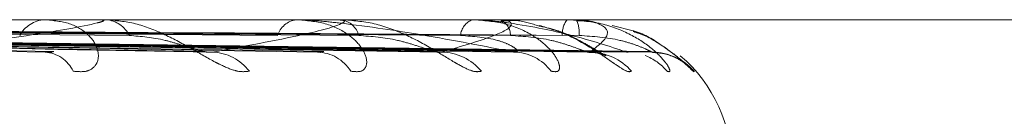
# Model space of a CAD drawing. Units: inches. Extents: x 0 to 23.4, y 0 to 16.5.
# Drawn here: x 7.9 to 7.9, y 2.8 to 2.8 of the extents above; entities that cross this region are included whole.
import ezdxf

# ---------------------------------------------------------------- set-up
doc = ezdxf.new("R2010")
doc.units = ezdxf.units.IN
doc.header["$MEASUREMENT"] = 0
doc.linetypes.add('HIDDEN', pattern=[0.07500000000000001, 0.05, -0.025])

msp = doc.modelspace()

# ---------------------------------------------------------------- linework, layer by layer
at = {"color": 7, "linetype": 'HIDDEN', "lineweight": 0}
for p, q in [((7.8882744093, 2.8344654265), (7.9169367701, 2.8344654265)), ((7.8950720261, 2.8344616811), (7.8898525739, 2.8344616811)), ((7.8951238717, 2.8344654265), (7.8951879888, 2.8344654265)), ((7.8992448755, 2.8344616811), (7.8951973551, 2.8344616811)), ((7.8992828502, 2.8344654265), (7.8993297363, 2.8344654265)), ((7.9020680648, 2.8344616811), (7.8993391026, 2.8344616811)), ((7.9020907961, 2.8344654265), (7.9021187566, 2.8344654265)), ((7.9034395565, 2.8344616811), (7.9021281229, 2.8344616811)), ((7.9034462227, 2.8344654265), (7.9034542471, 2.8344654265)), ((7.9036470487, 2.8344458768), (7.9034560979, 2.8344400097)), ((7.9044500836, 2.8342687077), (7.9040803373, 2.8343635108)), ((7.8766104038, 2.8342292841), (7.8942696602, 2.8339070194)), ((7.8780755056, 2.8342303814), (7.8968842627, 2.8339090202)), ((7.8788210965, 2.8342294764), (7.8990133168, 2.8339073719)), ((7.8799070374, 2.834230196), (7.9009513753, 2.8339086837)), ((7.8804195319, 2.8342296329), (7.9024149145, 2.8339076583)), ((7.881087171, 2.8342300429), (7.9036064696, 2.8339084054)), ((7.8813481192, 2.834229772), (7.9043516881, 2.8339079121)), ((7.8815733747, 2.8342299053), (7.9047537127, 2.8339081551)), ((7.905251915, 2.8337884066), (7.9055213789, 2.8335595058))]:
    msp.add_line(p, q, dxfattribs=at)
for centre, radius, start, end in [((7.8941439807, 2.833924214), 0.0005425104552023, 93.9641585207, 150.9397556504), ((7.8951239396, 2.8341037753), 0.0003616511442816, 90.0107561521, 98.2530847629), ((7.8951448435, 2.8339598962), 0.0005073681125819, 26.6823954434, 85.1218128918), ((7.8985925815, 2.8340553818), 0.0004150936241836, 98.945525354, 161.4076798547), ((7.8992829677, 2.8342698489), 0.0001955776576439, 90.0343980275, 101.2311256282), ((7.8992550175, 2.8340852907), 0.0003874094521586, 15.3321065303, 78.8798022261), ((7.901745418, 2.8341577295), 0.0003301136944267, 111.2363885387, 174.7863228446), ((7.9020910229, 2.8343931974), 7.2229414616e-05, 90.1799361703, 108.5329209965), ((7.9019731446, 2.8341775803), 0.0003225806191466, 1.8025258264, 63.1666422218), ((7.9036198826, 2.8342165944), 0.0004148535628959, 143.1439148675, 183.9901147803), ((7.9034470496, 2.8344561496), 9.3136492012e-06, 95.0934840749, 143.5648347038), ((7.9028863303, 2.8342235431), 0.0006172819128911, 356.6737007449, 23.0698050403), ((7.8940809889, 2.8333147964), 0.0005818168452663, 24.8721752389, 86.4244262757), ((7.8970295586, 2.8330487404), 0.0008471966404096, 37.0770798914, 88.1193521509), ((7.8988821028, 2.8331808254), 0.0007149374956979, 31.9831163033, 88.3902427649), ((7.901065316, 2.8329592722), 0.0009363501970249, 39.8690727928, 89.0033035946), ((7.9023392378, 2.8330586338), 0.0008369138975534, 36.7607568154, 89.2751785317), ((7.9036807759, 2.8329120744), 0.0009834477265104, 41.1725015142, 89.4741709731), ((7.9043277998, 2.83296311), 0.0009329269578108, 39.7376955281, 69.1316689354), ((7.9047820781, 2.8329141373), 0.0009813593934224, 41.1191489154, 89.6724925947), ((7.9035689057, 2.8318407546), 0.0026246719160107, 0, 49.3472601589)]:
    msp.add_arc(centre, radius, start, end, dxfattribs=at)
for points, knots in [([(7.891762521857513, 2.833895480696889), (7.892505853328402, 2.833997868733588), (7.893753001746938, 2.834169653573927), (7.894845792211655, 2.834355835291921), (7.895151161139797, 2.834439860282711), (7.895147006784303, 2.834456231381936), (7.895118300652971, 2.834460954801819), (7.895086230816132, 2.834461458155327), (7.895072026085104, 2.834461681106295)], [0, 0, 0, 0, 0.527318879874499, 0.884726306975646, 0.959036259596538, 0.9800473728113192, 0.9911623590752792, 1, 1, 1, 1]), ([(7.894608841298578, 2.833559505827138), (7.894696038122587, 2.833552186912537), (7.894794465316148, 2.833543925370534), (7.894931401559639, 2.833589913423431), (7.894995840207536, 2.833644498155341), (7.89505963111985, 2.833774744942355), (7.895057079667459, 2.833963237223541), (7.894883828464502, 2.834220618810918), (7.894559525204047, 2.834423825412928), (7.894259436389019, 2.834451380930791), (7.894106475631872, 2.834465426482189)], [0, 0, 0, 0, 0.1194461009598527, 0.13482996236577, 0.2536738278686789, 0.2817546550325396, 0.4371652095500723, 0.6109336935285906, 0.801685788212502, 1, 1, 1, 1]), ([(7.897705473420938, 2.833559505827138), (7.897639111299434, 2.833552186912537), (7.897564202179146, 2.833543925370533), (7.897383675125777, 2.833589913423433), (7.897253283185516, 2.833644498155342), (7.89699968807032, 2.833774744942354), (7.896680978667428, 2.833963237223541), (7.89620722136883, 2.83422061881092), (7.895690566043241, 2.834423825412926), (7.895357671337649, 2.83445138093079), (7.895187988818115, 2.834465426482189)], [0, 0, 0, 0, 0.1194461009598523, 0.1348299623652272, 0.2536738278691964, 0.2817546550334478, 0.4371652095509049, 0.6109336935288179, 0.8016857882141077, 1, 1, 1, 1]), ([(7.897057361583112, 2.833895480696889), (7.897615979182695, 2.833997868733588), (7.898553217929032, 2.834169653573928), (7.899277637680759, 2.83435583529192), (7.899393188593671, 2.834439860282711), (7.899344062856942, 2.834456231381936), (7.8992989294132, 2.834460954801818), (7.899261468254299, 2.834461458155327), (7.899244875538572, 2.834461681106295)], [0, 0, 0, 0, 0.5273188798737332, 0.8847263069757287, 0.9590362595962044, 0.9800473728109489, 0.9911623590755, 1, 1, 1, 1]), ([(7.899488515762763, 2.833559505827138), (7.899557210054037, 2.833552186912537), (7.899634751712012, 2.833543925370531), (7.899727770381333, 2.833589913423434), (7.89976269342611, 2.83364449815534), (7.899773017509565, 2.833774744942357), (7.899708563621737, 2.833963237223541), (7.89945413775999, 2.834220618810918), (7.89904997063749, 2.834423825412927), (7.898704254311587, 2.83445138093079), (7.898528036377696, 2.83446542648219)], [0, 0, 0, 0, 0.119446100959849, 0.1348299623651185, 0.2536738278700542, 0.2817546550332442, 0.437165209550534, 0.6109336935292908, 0.8016857882137458, 1, 1, 1, 1]), ([(7.902349824943028, 2.833895480696889), (7.901835358054516, 2.833997868733589), (7.900972194591752, 2.83416965357393), (7.899750509367126, 2.834355835291917), (7.898991532175962, 2.834439860282711), (7.898773291582676, 2.834456231381935), (7.898679915709313, 2.834460954801819), (7.898637894580897, 2.834461458155328), (7.898619282112437, 2.834461681106296)], [0, 0, 0, 0, 0.5273188798742572, 0.8847263069757838, 0.9590362595955539, 0.9800473728104039, 0.9911623590747216, 1, 1, 1, 1]), ([(7.901783975342143, 2.833559505827138), (7.90173884004742, 2.833552186912537), (7.901687891627673, 2.833543925370534), (7.901545582322245, 2.833589913423432), (7.9014360820961, 2.83364449815534), (7.901211135482757, 2.833774744942357), (7.900912321242318, 2.833963237223541), (7.900435137374893, 2.834220618810917), (7.899888384251513, 2.834423825412928), (7.89951834970091, 2.834451380930791), (7.899329736323146, 2.83446542648219)], [0, 0, 0, 0, 0.1194461009597995, 0.1348299623655014, 0.2536738278699017, 0.2817546550328786, 0.4371652095497913, 0.6109336935285976, 0.8016857882122762, 1, 1, 1, 1]), ([(7.901081603585087, 2.833895480696889), (7.901435317417863, 2.833997868733588), (7.902028772241768, 2.834169653573928), (7.902358638863181, 2.834355835291918), (7.902280195449838, 2.83443986028271), (7.902187873863987, 2.834456231381934), (7.902127944348086, 2.834460954801818), (7.902086445811013, 2.834461458155326), (7.90206806481456, 2.834461681106295)], [0, 0, 0, 0, 0.5273188798739311, 0.8847263069756441, 0.9590362595959975, 0.9800473728106528, 0.9911623590747161, 1, 1, 1, 1]), ([(7.90300972425697, 2.833559505827138), (7.903057433224845, 2.833552186912537), (7.903111286789686, 2.833543925370533), (7.903157025947752, 2.833589913423433), (7.903161171179593, 2.833644498155338), (7.903117655294908, 2.83377474494236), (7.902993628503091, 2.833963237223539), (7.902667223596093, 2.83422061881092), (7.902197800264403, 2.834423825412927), (7.901818951516397, 2.834451380930791), (7.901625845381023, 2.83446542648219)], [0, 0, 0, 0, 0.1194461009597139, 0.1348299623654985, 0.2536738278700589, 0.2817546550327042, 0.4371652095504926, 0.6109336935291335, 0.8016857882139592, 1, 1, 1, 1]), ([(7.904335582051369, 2.833895480696889), (7.904029528668139, 2.833997868733588), (7.903516037705052, 2.83416965357393), (7.902649375743182, 2.834355835291919), (7.902033244031343, 2.834439860282711), (7.901836945135845, 2.834456231381936), (7.901747354606448, 2.834460954801819), (7.901703052451928, 2.834461458155327), (7.901683429645862, 2.834461681106295)], [0, 0, 0, 0, 0.5273188798738551, 0.8847263069752406, 0.9590362595955292, 0.9800473728106844, 0.9911623590751212, 1, 1, 1, 1]), ([(7.902795992833425, 2.834353962422355), (7.902668561468729, 2.834395727328323), (7.902446578397851, 2.834468481018936), (7.902220300058, 2.83444775354616), (7.902123918820368, 2.834438924864279)], [0, 0, 0, 0, 0.5740589324791496, 1, 1, 1, 1]), ([(7.905045201131802, 2.833559505827138), (7.905070200449867, 2.833552186912538), (7.905098419513418, 2.833543925370535), (7.905095226027915, 2.833589913423431), (7.905068443627316, 2.833644498155341), (7.904972660551964, 2.833774744942355), (7.904793543507544, 2.833963237223541), (7.904406956679078, 2.834220618810918), (7.903889243320476, 2.834423825412924), (7.903490954731201, 2.834451380930788), (7.90328793975321, 2.834465426482188)], [0, 0, 0, 0, 0.119446100958845, 0.1348299623646503, 0.2536738278686194, 0.2817546550324346, 0.4371652095502722, 0.6109336935291291, 0.801685788213413, 1, 1, 1, 1]), ([(7.90368980127244, 2.833895480696888), (7.903825827198896, 2.833997868733588), (7.904054049096801, 2.834169653573928), (7.903977440348744, 2.834355835291917), (7.903707837758487, 2.83443986028271), (7.903575657066161, 2.834456231381934), (7.903503097486958, 2.834460954801818), (7.903459061436965, 2.834461458155326), (7.903439556496892, 2.834461681106295)], [0, 0, 0, 0, 0.527318879873982, 0.8847263069755811, 0.9590362595961214, 0.9800473728108386, 0.9911623590752381, 1, 1, 1, 1]), ([(7.877866700675984, 2.834344980068777), (7.878396641272492, 2.834340417504182), (7.881046344842076, 2.834317604676149), (7.886960295860438, 2.834265739448489), (7.892336695607241, 2.834217182902344), (7.895598181629954, 2.834187727038937)], [0, 0, 0, 0, 0.089537141580216, 0.4476858070867261, 1, 1, 1, 1]), ([(7.879010659393784, 2.834344980068777), (7.879582749485589, 2.834340417504182), (7.882443200578355, 2.834317604676149), (7.888836525428892, 2.834265739448489), (7.894664018384169, 2.834217182902345), (7.898199151133996, 2.834187727038938)], [0, 0, 0, 0, 0.0895371415802774, 0.4476858070868337, 1, 1, 1, 1]), ([(7.879757873469934, 2.834344980068777), (7.880351460360511, 2.834340417504182), (7.883319395470943, 2.834317604676149), (7.889945489314946, 2.83426573944849), (7.895972482938349, 2.834217182902345), (7.899628638802391, 2.834187727038937)], [0, 0, 0, 0, 0.0895371415802339, 0.4476858070866824, 1, 1, 1, 1]), ([(7.880544285617349, 2.834344980068777), (7.881166848094711, 2.834340417504182), (7.884279661171178, 2.834317604676149), (7.891235299603549, 2.834265739448488), (7.897572396356758, 2.834217182902344), (7.901416670119594, 2.834187727038938)], [0, 0, 0, 0, 0.089537141580008, 0.4476858070867335, 1, 1, 1, 1]), ([(7.881003697114063, 2.834344980068777), (7.881639476521906, 2.834340417504182), (7.884818374265414, 2.834317604676149), (7.891917126639411, 2.834265739448488), (7.898376882886687, 2.834217182902344), (7.902295565593108, 2.834187727038937)], [0, 0, 0, 0, 0.0895371415801627, 0.4476858070868069, 0.9999999999999999, 0.9999999999999999, 0.9999999999999999, 0.9999999999999999]), ([(7.881404139707097, 2.834344980068777), (7.882054673540016, 2.834340417504182), (7.885307343425246, 2.834317604676149), (7.89257390054377, 2.834265739448488), (7.8991915619071, 2.834217182902343), (7.903206034613, 2.834187727038936)], [0, 0, 0, 0, 0.0895371415802199, 0.4476858070865352, 0.9999999999999999, 0.9999999999999999, 0.9999999999999999, 0.9999999999999999]), ([(7.8815591442959, 2.834344980068777), (7.882214137496703, 2.834340417504181), (7.885489104226299, 2.834317604676149), (7.89280394772388, 2.834265739448488), (7.899462994173516, 2.834217182902344), (7.90350257231928, 2.834187727038936)], [0, 0, 0, 0, 0.0895371415802088, 0.4476858070868016, 1, 1, 1, 1]), ([(7.903674982479345, 2.833885889317937), (7.903695708288646, 2.833887415831964), (7.903779307006429, 2.833893573112167), (7.903882289613955, 2.833864880072121), (7.903961648844477, 2.833836729608042), (7.903976404110963, 2.833828466790906), (7.903953844586189, 2.83384028414006), (7.903892335803075, 2.833875905004819), (7.903755920562361, 2.833959243231662), (7.90349976006599, 2.834104809032068), (7.903170101356805, 2.834275793637679), (7.902902408713657, 2.834331727163044), (7.902795992833425, 2.834353962422355)], [0, 0, 0, 0, 0.0323594626187642, 0.1305237129036275, 0.1916500312523805, 0.2463354835437931, 0.2973504758545469, 0.3671113908562331, 0.4647874862667872, 0.6103971967157262, 0.8451211629693451, 1, 1, 1, 1]), ([(7.904421047403406, 2.833559505827137), (7.904398770169013, 2.833552186452169), (7.904373623775361, 2.833543924390507), (7.904274676019978, 2.833589914776581), (7.904190019459993, 2.833644464034158), (7.904001868072039, 2.833774814445444), (7.903733424772208, 2.833961279215473), (7.903296393755078, 2.834214531080499), (7.902961976675221, 2.834316491226017), (7.90280014852439, 2.834365830876417)], [0, 0, 0, 0, 0.1543494799322255, 0.1742286638339116, 0.3277999289171111, 0.3640862625342981, 0.5649093791793196, 0.7894548010482476, 1, 1, 1, 1]), ([(7.904789530766207, 2.833888603829088), (7.904856494046803, 2.833885162717079), (7.904988048412466, 2.833878402395549), (7.905158389742045, 2.833819667488659), (7.905280878428889, 2.833754517140638), (7.905344476468697, 2.833710332479468), (7.905372591779208, 2.833688253529895), (7.905378342905389, 2.833683231387976), (7.905363546272806, 2.833695949387541), (7.905314354494501, 2.833738638991282), (7.905190522583038, 2.833845496750163), (7.904916435401588, 2.834038277106866), (7.904653128540621, 2.834217713554226), (7.904458690180729, 2.834266546221538), (7.90445008361621, 2.8342687077369)], [0, 0, 0, 0, 0.0886284020154271, 0.174117114680683, 0.239343533188781, 0.2799127929759465, 0.3107494444449228, 0.3449004588232892, 0.382034804024967, 0.4462034885447344, 0.5612456268772786, 0.7326356738547639, 0.9881654611557035, 1, 1, 1, 1]), ([(7.876489701340815, 2.834228334436227), (7.876985292502764, 2.834219211586253), (7.879463251756803, 2.834173597272982), (7.88532921426583, 2.83406396140996), (7.890721108548012, 2.833960590446714), (7.894117273938873, 2.833895480696888)], [0, 0, 0, 0, 0.0846963374234863, 0.4234822757478371, 0.9999999999999999, 0.9999999999999999, 0.9999999999999999, 0.9999999999999999]), ([(7.878184378634091, 2.834228334436228), (7.878719055546339, 2.834219211586254), (7.881392443823528, 2.834173597272983), (7.887692382033999, 2.834063961409958), (7.89343824421089, 2.833960590446713), (7.897057361583112, 2.833895480696889)], [0, 0, 0, 0, 0.0846963374234803, 0.4234822757478008, 0.9999999999999999, 0.9999999999999999, 0.9999999999999999, 0.9999999999999999]), ([(7.878727144349597, 2.834228334436227), (7.879295149368768, 2.834219211586253), (7.8821351784122, 2.834173597272982), (7.888852672358829, 2.834063961409959), (7.895018529317993, 2.833960590446714), (7.898902186695869, 2.833895480696889)], [0, 0, 0, 0, 0.0846963374235292, 0.4234822757478816, 1, 1, 1, 1]), ([(7.879983368231898, 2.834228334436228), (7.880580346586099, 2.834219211586254), (7.883565242506037, 2.834173597272983), (7.890604432295683, 2.834063961409958), (7.897032677217831, 2.833960590446713), (7.901081603585087, 2.833895480696889)], [0, 0, 0, 0, 0.0846963374233736, 0.4234822757477134, 0.9999999999999999, 0.9999999999999999, 0.9999999999999999, 0.9999999999999999]), ([(7.8803564914445, 2.834228334436227), (7.880976381139579, 2.834219211586253), (7.884075833923142, 2.834173597272982), (7.891402071573893, 2.834063961409957), (7.898119041074548, 2.833960590446712), (7.902349824943028, 2.833895480696889)], [0, 0, 0, 0, 0.0846963374235291, 0.4234822757477827, 1, 1, 1, 1]), ([(7.881128858711654, 2.834228334436228), (7.881766562154676, 2.834219211586254), (7.884955083801752, 2.834173597272983), (7.892479110511147, 2.834063961409957), (7.899357404658436, 2.833960590446712), (7.90368980127244, 2.833895480696888)], [0, 0, 0, 0, 0.084696337423525, 0.4234822757478737, 1, 1, 1, 1]), ([(7.881318853776288, 2.834228334436227), (7.88196822371859, 2.834219211586254), (7.885215077943143, 2.834173597272982), (7.89288526998099, 2.834063961409958), (7.899910583244489, 2.833960590446713), (7.904335582051369, 2.833895480696889)], [0, 0, 0, 0, 0.0846963374236118, 0.4234822757478041, 1, 1, 1, 1]), ([(7.881579449062884, 2.834228334436227), (7.882234829330773, 2.834219211586254), (7.885511735225044, 2.834173597272982), (7.893248660925251, 2.834063961409958), (7.900328404825979, 2.833960590446712), (7.904787687585154, 2.833895480696888)], [0, 0, 0, 0, 0.0846963374234635, 0.4234822757476739, 1, 1, 1, 1]), ([(7.895598181629983, 2.834187727038899), (7.895801280082979, 2.83417157074886), (7.896077805647647, 2.834149573401466), (7.896471280839992, 2.834034750370504), (7.896692372811528, 2.833964187650827), (7.896836123724984, 2.833917743668561), (7.896880852362762, 2.833910884617357), (7.896884367220506, 2.833910345620632)], [0, 0, 0, 0, 0.5036685598153653, 0.6857621555132144, 0.8694212462801795, 0.9897388839357283, 1, 1, 1, 1]), ([(7.899628638802411, 2.834187727038899), (7.8998534058371, 2.834171565837129), (7.900159433924804, 2.834149561802243), (7.90056524103035, 2.834034764924153), (7.900779873311485, 2.833964139046975), (7.900912255379792, 2.83391762662914), (7.900948308789372, 2.833910737428922), (7.900951464174199, 2.833910134487949)], [0, 0, 0, 0, 0.5030251688485156, 0.6848861564672074, 0.868310639379968, 0.9884745821539594, 1, 1, 1, 1]), ([(7.901416670119579, 2.8341877270389), (7.901643553019412, 2.834171551218486), (7.901952461930654, 2.834149527279811), (7.902264327416298, 2.834034808239754), (7.90238210451353, 2.83396399438876), (7.902425883799015, 2.833917259199489), (7.902416000324928, 2.833910275776874), (7.902414871292129, 2.833909478029733)], [0, 0, 0, 0, 0.5010351831173169, 0.6821767221058804, 0.8648755711409717, 0.9845641410171646, 1, 1, 1, 1]), ([(7.902295565593117, 2.834187727038898), (7.902533878887995, 2.834171561819901), (7.902858350677225, 2.834149552315421), (7.903261815609628, 2.83403477682735), (7.903462248122009, 2.833964099294655), (7.903578249536755, 2.833917528563024), (7.903604083756085, 2.833910614153563), (7.903606533978845, 2.833909958362761)], [0, 0, 0, 0, 0.5024897134594728, 0.6841571154446742, 0.8673863484317276, 0.9874223802456673, 1, 1, 1, 1]), ([(7.90350257231928, 2.834187727038898), (7.903745819670156, 2.834171558238147), (7.904077009347194, 2.834149543856985), (7.904463544192755, 2.834034787440225), (7.904642546402972, 2.83396406385155), (7.904737791015073, 2.833917439300744), (7.90475227722474, 2.833910501985021), (7.904753745912481, 2.833909798643651)], [0, 0, 0, 0, 0.5020051204578381, 0.6834973253233737, 0.8665498549800417, 0.986470125976296, 0.9999999999999999, 0.9999999999999999, 0.9999999999999999, 0.9999999999999999]), ([(7.905521378949616, 2.833559505827137), (7.90552276449954, 2.833552185877719), (7.905524328499054, 2.833543923167622), (7.905472320719427, 2.83358991646505), (7.905415534144944, 2.833644421457566), (7.905271075797479, 2.833774901171771), (7.905040797335441, 2.833958836002403), (7.904729115301817, 2.834166824586118), (7.904505164493392, 2.834240315704726), (7.904450103378154, 2.834258384418025)], [0, 0, 0, 0, 0.1789225826838658, 0.2019666183788306, 0.3799870910540634, 0.4220503654485274, 0.654845388201336, 0.9151394094592598, 1, 1, 1, 1]), ([(7.894269529059227, 2.83390905827512), (7.894248403980452, 2.833901382517008), (7.894211128808791, 2.83388783865266), (7.894145645625596, 2.833893170559069), (7.894117273938922, 2.833895480696888)], [0, 0, 0, 0, 0.5667332391406664, 1, 1, 1, 1]), ([(7.896884367220506, 2.833910345620632), (7.896925739487683, 2.833902018857537), (7.896996509940186, 2.833887775287332), (7.897039502421684, 2.833893219259944), (7.897057361583156, 2.833895480696888)], [0, 0, 0, 0, 0.5845980308836357, 1, 1, 1, 1]), ([(7.899013230750142, 2.833909290945118), (7.899000779903981, 2.83390149783454), (7.898978939185661, 2.833887827507981), (7.898925263303036, 2.833893179668815), (7.898902186695921, 2.833895480696888)], [0, 0, 0, 0, 0.5700749389291607, 1, 1, 1, 1]), ([(7.900951464174199, 2.833910134487949), (7.900985368890504, 2.833901914770924), (7.901043647470157, 2.833887785956839), (7.90107041048393, 2.833893211549895), (7.901081603585141, 2.833895480696888)], [0, 0, 0, 0, 0.5817697773128984, 1, 1, 1, 1]), ([(7.902414871292129, 2.833909478029733), (7.902411800483402, 2.833901590457431), (7.90240643873041, 2.833887818445505), (7.902366773089224, 2.833893186892458), (7.902349824943087, 2.833895480696888)], [0, 0, 0, 0, 0.5727247656088721, 1, 1, 1, 1]), ([(7.903606533978845, 2.833909958362761), (7.903631972764381, 2.83390182786193), (7.903675879610795, 2.833887794776476), (7.903685679324957, 2.833893205037455), (7.903689801272501, 2.833895480696886)], [0, 0, 0, 0, 0.5793808395102495, 0.9999999999999999, 0.9999999999999999, 0.9999999999999999, 0.9999999999999999]), ([(7.90435168492328, 2.833909642453181), (7.904358301910747, 2.833901671787982), (7.904369809178686, 2.833887810407623), (7.90434578969027, 2.833893193167992), (7.904335582051431, 2.833895480696888)], [0, 0, 0, 0, 0.57502680062039, 1, 1, 1, 1]), ([(7.904753745912481, 2.833909798643651), (7.904769983242557, 2.833901748983856), (7.904798114897715, 2.833887802709904), (7.904790786218746, 2.83389319906699), (7.904787687585212, 2.833895480696886)], [0, 0, 0, 0, 0.5771907121830047, 1, 1, 1, 1])]:
    msp.add_open_spline(points, degree=3, knots=knots, dxfattribs=at)

doc.saveas('drawing.dxf')
